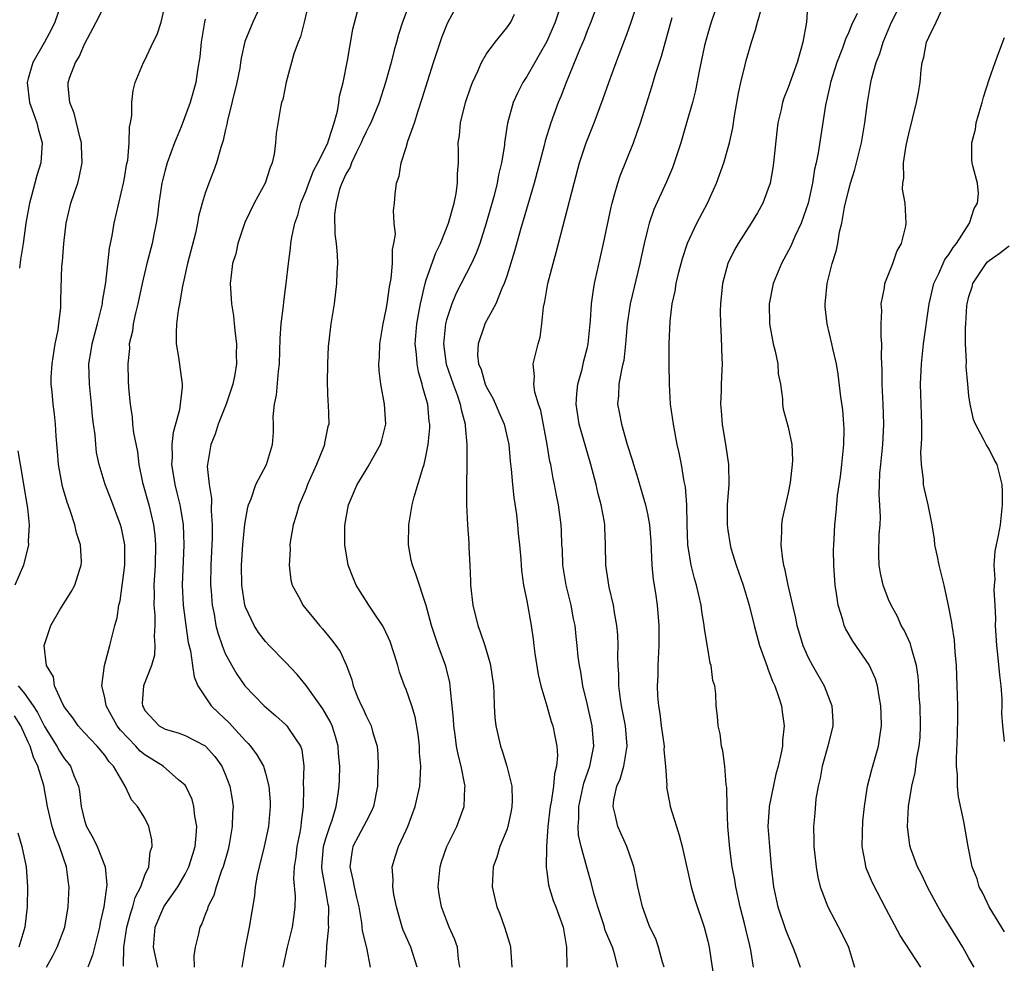
# Model space of a CAD drawing. Units: inches. Extents: x 2511000 to 2513632, y 1503000 to 1506000.
# Drawn here: x 2511611 to 2511709, y 1503307 to 1503401 of the extents above; entities that cross this region are included whole.
import ezdxf

# ---------------------------------------------------------------- set-up
doc = ezdxf.new("R2010")
doc.units = ezdxf.units.IN
doc.header["$MEASUREMENT"] = 0
doc.layers.add('LD25111503_2ft', color=120, linetype='Continuous')

msp = doc.modelspace()

# ---------------------------------------------------------------- linework, layer by layer
at = {"layer": 'LD25111503_2ft'}
for points, elevation in [([(2511649.835, 1503404.165), (2511648.623, 1503401), (2511648.236, 1503399.764), (2511648.023, 1503399), (2511647.801, 1503398.199), (2511647.506, 1503397), (2511646.952, 1503395), (2511646.293, 1503393), (2511645.469, 1503391), (2511645.323, 1503390.677), (2511645, 1503390.096), (2511644.663, 1503389.338), (2511644.531, 1503389), (2511644.052, 1503388.052), (2511643.565, 1503387), (2511643.425, 1503386.575), (2511643, 1503385.88), (2511642.733, 1503385.267), (2511642.592, 1503385), (2511642.374, 1503384.374), (2511642.015, 1503383), (2511641.878, 1503381.879), (2511641.9, 1503379.901), (2511642.036, 1503379), (2511642.141, 1503377.859), (2511642.151, 1503377), (2511642.103, 1503376.103), (2511642.078, 1503375), (2511641.825, 1503373), (2511641.487, 1503371), (2511641.252, 1503369), (2511641.237, 1503368.763), (2511641.159, 1503367), (2511641.123, 1503365.123), (2511641.2, 1503363.2), (2511641.222, 1503363), (2511641.285, 1503361), (2511641.215, 1503360.785), (2511640.878, 1503359.122), (2511640.873, 1503359), (2511640.808, 1503358.808), (2511640.078, 1503357), (2511639.181, 1503355), (2511639, 1503354.534), (2511638.341, 1503353), (2511638.051, 1503351.948), (2511637.74, 1503351), (2511637.493, 1503349.493), (2511637.427, 1503349), (2511637.44, 1503348.56), (2511637.345, 1503347), (2511637.507, 1503345.507), (2511637.653, 1503345), (2511638.431, 1503343.569), (2511638.707, 1503343), (2511640.36, 1503341), (2511640.671, 1503340.671), (2511641.568, 1503339.568), (2511641.999, 1503339), (2511642.414, 1503338.414), (2511643.068, 1503337), (2511643.593, 1503335.594), (2511643.729, 1503335), (2511644.185, 1503333.816), (2511644.545, 1503333), (2511644.705, 1503332.704), (2511645, 1503332.011), (2511645.36, 1503331.36), (2511645.514, 1503331), (2511645.685, 1503330.315), (2511646.097, 1503329), (2511646.176, 1503328.176), (2511646.218, 1503327), (2511646.144, 1503325.856), (2511646.131, 1503325), (2511645.736, 1503323), (2511645.526, 1503322.474), (2511645, 1503321.51), (2511644.76, 1503321), (2511643.702, 1503319), (2511643.585, 1503318.415), (2511643.382, 1503317), (2511643.703, 1503315.703), (2511643.815, 1503315), (2511644.052, 1503313.949), (2511644.287, 1503313), (2511644.564, 1503311.436), (2511644.633, 1503310.633), (2511645.061, 1503308.938), (2511645.427, 1503307)], 7988), ([(2511614.808, 1503403.192), (2511614.034, 1503401), (2511613.71, 1503400.29), (2511613.005, 1503399), (2511611.842, 1503397), (2511611.395, 1503395.395), (2511611.272, 1503395), (2511611.525, 1503393), (2511611.897, 1503391.897), (2511612.255, 1503391), (2511612.386, 1503390.386), (2511612.772, 1503389), (2511612.637, 1503387), (2511612.253, 1503385.746), (2511612.043, 1503385), (2511611.709, 1503383.709), (2511611.5, 1503383), (2511611.164, 1503381), (2511610.882, 1503379), (2511610.61, 1503377.39), (2511610.528, 1503376.528)], 7974), ([(2511639.324, 1503403), (2511638.859, 1503401), (2511638.471, 1503399.529), (2511638.256, 1503399), (2511637.831, 1503397.831), (2511637.044, 1503395.044), (2511636.71, 1503393.29), (2511636.604, 1503393), (2511636.495, 1503392.495), (2511636.065, 1503389.935), (2511635.998, 1503389), (2511635.854, 1503387.854), (2511635.651, 1503387), (2511635.449, 1503386.551), (2511634.95, 1503385), (2511633.875, 1503383), (2511632.934, 1503381.066), (2511632.246, 1503379), (2511632.03, 1503377.97), (2511631.723, 1503377), (2511631.535, 1503375.535), (2511631.492, 1503375), (2511631.626, 1503373), (2511631.799, 1503371.799), (2511631.891, 1503371), (2511631.973, 1503370.027), (2511632.105, 1503369), (2511632.067, 1503367.933), (2511632.11, 1503367), (2511631.957, 1503365.957), (2511631.761, 1503365), (2511631.086, 1503363), (2511630.295, 1503361), (2511629.974, 1503360.026), (2511629.567, 1503359), (2511629.216, 1503357), (2511629.206, 1503356.795), (2511629.376, 1503355), (2511629.621, 1503353.621), (2511629.598, 1503352.402), (2511629.694, 1503351), (2511629.678, 1503349.678), (2511629.556, 1503347), (2511629.527, 1503345), (2511629.585, 1503344.415), (2511629.681, 1503343), (2511629.875, 1503342.125), (2511630.072, 1503341), (2511630.251, 1503340.251), (2511630.694, 1503339), (2511631, 1503338.222), (2511631.649, 1503337), (2511632.146, 1503336.146), (2511632.949, 1503335), (2511634.863, 1503333), (2511636.018, 1503332.018), (2511637, 1503331.134), (2511637.128, 1503331), (2511637.339, 1503330.661), (2511638.475, 1503329), (2511638.616, 1503328.616), (2511638.796, 1503327), (2511638.752, 1503325.247), (2511638.782, 1503324.783), (2511638.733, 1503323), (2511638.532, 1503321.468), (2511638.501, 1503321), (2511638.398, 1503320.398), (2511638.112, 1503319), (2511638.009, 1503317.991), (2511637.854, 1503317), (2511637.793, 1503315.793), (2511637.938, 1503314.062), (2511637.914, 1503313), (2511637.821, 1503312.18), (2511637.651, 1503311), (2511637.139, 1503309), (2511636.723, 1503307)], 7984), ([(2511650.075, 1503307), (2511649.459, 1503309), (2511648.708, 1503310.708), (2511648.6, 1503311), (2511648.019, 1503313), (2511647.768, 1503314.232), (2511647.659, 1503315), (2511647.695, 1503315.695), (2511647.591, 1503317), (2511647.924, 1503318.076), (2511648.229, 1503319), (2511649, 1503320.632), (2511649.158, 1503321), (2511649.903, 1503323), (2511650.141, 1503324.141), (2511650.344, 1503325), (2511650.405, 1503325.596), (2511650.44, 1503327), (2511650.33, 1503328.33), (2511650.319, 1503329), (2511650.175, 1503330.175), (2511649.901, 1503331.901), (2511649.558, 1503333), (2511649, 1503334.613), (2511648.84, 1503335), (2511648.341, 1503336.341), (2511648.164, 1503337), (2511647.81, 1503338.19), (2511647.399, 1503339.399), (2511646.774, 1503340.774), (2511646.636, 1503341), (2511645.796, 1503342.204), (2511645.269, 1503343), (2511644.005, 1503345), (2511643.735, 1503345.735), (2511643.233, 1503347), (2511642.899, 1503349), (2511642.905, 1503350.905), (2511643, 1503351.544), (2511643.272, 1503353), (2511643.454, 1503353.454), (2511644.11, 1503355), (2511644.462, 1503355.538), (2511645, 1503356.463), (2511645.21, 1503356.79), (2511645.703, 1503357.703), (2511646.448, 1503359), (2511646.578, 1503359.422), (2511646.969, 1503361), (2511646.835, 1503363), (2511646.463, 1503365), (2511646.318, 1503366.318), (2511646.288, 1503367), (2511646.337, 1503367.663), (2511646.388, 1503369), (2511646.699, 1503371), (2511647, 1503372.416), (2511647.097, 1503373), (2511647.33, 1503374.67), (2511647.505, 1503375.506), (2511647.638, 1503377), (2511647.625, 1503378.375), (2511647.777, 1503379), (2511647.918, 1503379.918), (2511647.798, 1503381), (2511647.729, 1503382.271), (2511647.822, 1503383), (2511647.889, 1503383.889), (2511648.027, 1503385), (2511648.311, 1503385.689), (2511648.485, 1503387), (2511649, 1503388.519), (2511649.171, 1503389.171), (2511649.81, 1503391), (2511650.184, 1503392.184), (2511650.602, 1503393.398), (2511651.729, 1503397), (2511652.537, 1503399.463), (2511653.115, 1503400.884), (2511654.249, 1503403)], 7990), ([(2511664.474, 1503403), (2511663.838, 1503401), (2511663, 1503399.084), (2511662.241, 1503397.759), (2511661.786, 1503397), (2511661, 1503395.593), (2511660.611, 1503395), (2511660.059, 1503393.941), (2511659.631, 1503393), (2511659.064, 1503390.936), (2511658.793, 1503389), (2511658.774, 1503388.774), (2511658.484, 1503387), (2511658.187, 1503385.813), (2511658.057, 1503385), (2511657.743, 1503383.743), (2511656.971, 1503381), (2511656.32, 1503379), (2511655.97, 1503378.03), (2511655.483, 1503377), (2511653.969, 1503374.031), (2511653.539, 1503373), (2511653, 1503371.378), (2511652.904, 1503371), (2511652.701, 1503369), (2511652.974, 1503366.974), (2511653.657, 1503365), (2511654.06, 1503363.94), (2511654.382, 1503363), (2511654.465, 1503362.465), (2511654.854, 1503361), (2511654.853, 1503360.853), (2511655.039, 1503359), (2511655.046, 1503356.954), (2511654.994, 1503354.994), (2511654.999, 1503353), (2511655.092, 1503351), (2511655.227, 1503349.227), (2511655.233, 1503348.767), (2511655.333, 1503347), (2511655.405, 1503345.405), (2511655.409, 1503345), (2511655.614, 1503343), (2511656.12, 1503341), (2511656.358, 1503340.358), (2511656.827, 1503339), (2511657.325, 1503337.324), (2511657.402, 1503337), (2511657.681, 1503335), (2511657.732, 1503334.268), (2511657.764, 1503333), (2511657.83, 1503331.83), (2511657.911, 1503331), (2511658.367, 1503329), (2511658.54, 1503328.54), (2511659.017, 1503327.017), (2511659.506, 1503325), (2511659.549, 1503323.549), (2511659.522, 1503323), (2511659.443, 1503322.557), (2511659.108, 1503321), (2511659, 1503320.662), (2511658.331, 1503319), (2511658.032, 1503317.968), (2511657.663, 1503317), (2511657.546, 1503315), (2511657.835, 1503313.835), (2511658.022, 1503313), (2511658.314, 1503312.314), (2511658.79, 1503311), (2511659.306, 1503309.306), (2511659.38, 1503309), (2511659.504, 1503307)], 7994), ([(2511668.094, 1503403), (2511667.365, 1503401), (2511667, 1503400.121), (2511666.7, 1503399.3), (2511666.233, 1503398.233), (2511664.921, 1503395), (2511664.386, 1503393.614), (2511664.118, 1503393), (2511663.38, 1503391), (2511662.82, 1503389.18), (2511662.714, 1503388.714), (2511661.718, 1503385), (2511660.388, 1503380.388), (2511659.792, 1503378.208), (2511659, 1503375.732), (2511658.745, 1503375), (2511658.509, 1503374.509), (2511657.904, 1503373), (2511656.839, 1503371), (2511656.77, 1503370.771), (2511656.144, 1503369), (2511656.11, 1503367.89), (2511656.206, 1503367), (2511656.446, 1503366.446), (2511656.871, 1503365), (2511657, 1503364.706), (2511657.608, 1503363.609), (2511657.888, 1503363), (2511658.21, 1503362.21), (2511658.748, 1503361), (2511659.205, 1503359), (2511659.349, 1503357.349), (2511659.445, 1503356.555), (2511659.582, 1503355), (2511659.724, 1503353.724), (2511659.971, 1503352.029), (2511660.081, 1503351), (2511660.131, 1503350.132), (2511660.267, 1503349), (2511660.409, 1503347.591), (2511660.424, 1503347), (2511660.456, 1503346.457), (2511660.677, 1503345), (2511661, 1503343.438), (2511661.429, 1503341), (2511661.646, 1503339.646), (2511661.694, 1503339), (2511661.795, 1503338.205), (2511662.135, 1503336.135), (2511662.412, 1503335), (2511663.008, 1503333), (2511663.435, 1503331.435), (2511663.582, 1503331), (2511663.831, 1503329.831), (2511663.979, 1503329), (2511664.05, 1503328.051), (2511663.963, 1503327), (2511663.745, 1503326.255), (2511663.66, 1503325), (2511663.428, 1503323.428), (2511663.33, 1503323), (2511663.086, 1503321), (2511662.949, 1503319), (2511662.937, 1503316.937), (2511663, 1503316.531), (2511663.163, 1503315.163), (2511663.635, 1503313.635), (2511663.891, 1503313), (2511664.173, 1503312.173), (2511664.616, 1503311), (2511664.955, 1503309), (2511664.985, 1503307)], 7996), ([(2511670.069, 1503307), (2511669.756, 1503308.244), (2511669.517, 1503309), (2511669.354, 1503309.354), (2511668.777, 1503310.777), (2511668.724, 1503311), (2511668.594, 1503311.407), (2511668.057, 1503313), (2511667.673, 1503314.327), (2511667.421, 1503315.421), (2511666.962, 1503316.962), (2511666.421, 1503319), (2511666.157, 1503320.157), (2511666.103, 1503321), (2511666.184, 1503321.816), (2511666.177, 1503323), (2511666.687, 1503325.313), (2511667.275, 1503327), (2511667.654, 1503329), (2511667.496, 1503331), (2511667, 1503333.223), (2511666.572, 1503335), (2511666.371, 1503336.37), (2511666.228, 1503337), (2511666.127, 1503337.873), (2511666.022, 1503339), (2511665.906, 1503339.907), (2511665.811, 1503341), (2511665.66, 1503341.659), (2511665.413, 1503343), (2511664.902, 1503345), (2511664.588, 1503347), (2511664.539, 1503348.539), (2511664.498, 1503349), (2511664.457, 1503350.457), (2511664.405, 1503351), (2511664.144, 1503353), (2511663.954, 1503353.955), (2511663.769, 1503355), (2511663.626, 1503355.626), (2511663.384, 1503357), (2511663.307, 1503357.307), (2511663.035, 1503359), (2511662.392, 1503362.392), (2511662.178, 1503363), (2511661.79, 1503364.21), (2511661.684, 1503365), (2511661.769, 1503365.769), (2511661.645, 1503367), (2511662.137, 1503369), (2511662.343, 1503369.657), (2511662.498, 1503371), (2511662.659, 1503372.659), (2511662.788, 1503373.212), (2511663.094, 1503375), (2511663.607, 1503377), (2511663.917, 1503378.083), (2511665.715, 1503385), (2511666.257, 1503387), (2511666.902, 1503389), (2511667.701, 1503391), (2511668.611, 1503393.389), (2511669.157, 1503395), (2511669.886, 1503397), (2511670.207, 1503397.793), (2511671, 1503399.877), (2511671.399, 1503401), (2511672.065, 1503403)], 7998), ([(2511680.052, 1503403), (2511679.341, 1503401), (2511679, 1503399.852), (2511678.691, 1503398.691), (2511678.139, 1503396.138), (2511677.79, 1503394.21), (2511677.477, 1503393), (2511677, 1503391.302), (2511676.324, 1503389), (2511675.666, 1503387), (2511675.488, 1503386.512), (2511674.886, 1503385.114), (2511673.637, 1503382.363), (2511673.179, 1503381), (2511673, 1503380.333), (2511672.682, 1503379), (2511672.373, 1503377.627), (2511672.248, 1503377), (2511671.291, 1503373), (2511670.982, 1503371), (2511670.825, 1503369), (2511670.647, 1503367.353), (2511670.57, 1503367), (2511670.412, 1503366.411), (2511670.168, 1503365), (2511670.124, 1503363.876), (2511670.031, 1503363), (2511670.206, 1503362.206), (2511670.418, 1503361), (2511670.993, 1503359.008), (2511671.479, 1503357.479), (2511671.605, 1503357), (2511671.937, 1503355.937), (2511672.801, 1503353), (2511673, 1503352.111), (2511673.219, 1503351), (2511673.352, 1503349.352), (2511673.436, 1503347), (2511673.569, 1503345.569), (2511673.795, 1503344.205), (2511673.968, 1503343), (2511674.14, 1503341), (2511674.133, 1503339), (2511674.04, 1503337), (2511674.029, 1503336.029), (2511673.988, 1503335), (2511674.013, 1503333.987), (2511674.097, 1503333), (2511674.228, 1503332.228), (2511674.368, 1503331), (2511674.654, 1503329), (2511674.641, 1503328.641), (2511674.811, 1503327), (2511674.924, 1503325.076), (2511674.915, 1503324.915), (2511675.218, 1503323.218), (2511675.271, 1503323), (2511675.88, 1503321), (2511676.157, 1503320.157), (2511676.447, 1503319), (2511677.352, 1503315), (2511677.734, 1503313.734), (2511678.647, 1503311), (2511679, 1503309.613), (2511679.133, 1503309), (2511679.659, 1503305.659)], 8002), ([(2511689, 1503403.631), (2511688.819, 1503401), (2511688.47, 1503399), (2511688.278, 1503398.277), (2511687.888, 1503397), (2511687, 1503394.502), (2511686.577, 1503393.423), (2511686.441, 1503393), (2511686.307, 1503392.308), (2511685.995, 1503391), (2511685.876, 1503390.124), (2511685.56, 1503387), (2511685.49, 1503386.511), (2511685.207, 1503385), (2511685, 1503384.35), (2511684.489, 1503383), (2511683.958, 1503382.042), (2511683.341, 1503381), (2511682.022, 1503379), (2511681.654, 1503378.346), (2511681.014, 1503377), (2511680.485, 1503375), (2511680.265, 1503373), (2511680.246, 1503372.246), (2511680.258, 1503371), (2511680.355, 1503369.645), (2511680.421, 1503367.579), (2511680.427, 1503367), (2511680.415, 1503366.415), (2511680.343, 1503365), (2511680.348, 1503364.348), (2511680.284, 1503363), (2511680.349, 1503362.349), (2511680.437, 1503361), (2511680.802, 1503358.802), (2511681.066, 1503357), (2511681.105, 1503355), (2511680.951, 1503353), (2511680.927, 1503351), (2511681, 1503350.469), (2511681.229, 1503349), (2511681.316, 1503348.684), (2511681.823, 1503347), (2511682.514, 1503345), (2511683.136, 1503343), (2511683.625, 1503341), (2511684.167, 1503339), (2511684.902, 1503336.902), (2511685, 1503336.674), (2511685.448, 1503335.448), (2511685.666, 1503335), (2511686.057, 1503333.943), (2511686.34, 1503333), (2511686.403, 1503332.403), (2511686.607, 1503331), (2511686.451, 1503329.55), (2511686.429, 1503329), (2511686.325, 1503328.325), (2511686.013, 1503327), (2511685.779, 1503326.221), (2511685.118, 1503323), (2511685.11, 1503322.89), (2511684.997, 1503321), (2511685.134, 1503319), (2511685.325, 1503317), (2511685.541, 1503315), (2511685.965, 1503313), (2511686.75, 1503310.75), (2511687, 1503310.105), (2511687.487, 1503309), (2511687.771, 1503308.229), (2511688.192, 1503307)], 8006), ([(2511700.214, 1503307), (2511698.154, 1503310.154), (2511696.768, 1503312.768), (2511695.405, 1503315.405), (2511694.801, 1503316.801), (2511694.742, 1503317), (2511694.709, 1503317.291), (2511694.371, 1503319), (2511694.395, 1503320.395), (2511694.452, 1503321.547), (2511694.619, 1503323), (2511694.916, 1503325), (2511695.324, 1503326.676), (2511695.996, 1503329), (2511696.149, 1503330.149), (2511696.292, 1503331), (2511696.249, 1503332.249), (2511696.241, 1503333), (2511696.055, 1503333.945), (2511695.889, 1503335), (2511695.688, 1503335.688), (2511695.072, 1503337.072), (2511693.444, 1503339.444), (2511692.709, 1503340.709), (2511692.586, 1503341), (2511692.44, 1503341.56), (2511691.967, 1503343), (2511691.829, 1503344.171), (2511691.69, 1503345), (2511691.565, 1503347), (2511691.528, 1503348.472), (2511691.536, 1503349), (2511691.578, 1503349.578), (2511691.638, 1503351), (2511691.773, 1503352.227), (2511691.922, 1503353.922), (2511692.2, 1503355.801), (2511692.345, 1503357), (2511692.545, 1503359), (2511692.566, 1503360.566), (2511692.55, 1503361), (2511692.446, 1503362.446), (2511692.254, 1503363.746), (2511692, 1503366.001), (2511691.805, 1503367), (2511691.445, 1503368.555), (2511691.368, 1503369), (2511690.886, 1503371), (2511690.687, 1503372.687), (2511690.68, 1503373), (2511690.729, 1503373.271), (2511690.886, 1503375), (2511691.38, 1503377), (2511691.771, 1503378.229), (2511691.946, 1503379), (2511692.129, 1503380.129), (2511692.353, 1503381), (2511692.609, 1503382.609), (2511693, 1503384.238), (2511693.208, 1503385), (2511693.65, 1503386.35), (2511694.304, 1503389), (2511694.393, 1503389.608), (2511694.633, 1503391), (2511694.893, 1503393), (2511695.245, 1503395), (2511695.313, 1503395.313), (2511695.778, 1503397), (2511696.133, 1503397.867), (2511696.451, 1503399), (2511697.297, 1503401), (2511698.323, 1503403)], 8010), ([(2511620.877, 1503307.122), (2511620.916, 1503309), (2511621.215, 1503311), (2511621.581, 1503312.419), (2511621.786, 1503313), (2511622.042, 1503313.958), (2511622.596, 1503315), (2511623, 1503316.152), (2511623.373, 1503317), (2511623.53, 1503318.47), (2511623.71, 1503319), (2511623.682, 1503319.682), (2511623.386, 1503321), (2511623, 1503321.817), (2511622.253, 1503323), (2511621.651, 1503323.651), (2511621.033, 1503325), (2511619.888, 1503327), (2511619.446, 1503327.446), (2511619, 1503328.103), (2511618.259, 1503329), (2511617, 1503330.318), (2511616.373, 1503331), (2511615.815, 1503331.816), (2511615, 1503332.876), (2511614.827, 1503333.173), (2511614.013, 1503335), (2511613.888, 1503335.888), (2511613.219, 1503337), (2511612.987, 1503339), (2511613.628, 1503341), (2511614.542, 1503342.542), (2511615.67, 1503344.33), (2511616.013, 1503345), (2511616.485, 1503346.485), (2511616.671, 1503347), (2511616.681, 1503347.319), (2511616.605, 1503349), (2511616.199, 1503350.199), (2511616.041, 1503351), (2511615.572, 1503352.428), (2511615.251, 1503353.251), (2511614.809, 1503354.808), (2511614.415, 1503357), (2511614.316, 1503358.316), (2511614.163, 1503359.838), (2511614.109, 1503361), (2511614.017, 1503362.017), (2511613.874, 1503363), (2511613.761, 1503364.239), (2511613.674, 1503365), (2511613.675, 1503365.674), (2511613.756, 1503367), (2511614.074, 1503369), (2511614.356, 1503370.356), (2511614.417, 1503371), (2511614.628, 1503372.629), (2511614.623, 1503373.377), (2511614.745, 1503376.745), (2511614.814, 1503377.186), (2511614.921, 1503379), (2511615.161, 1503381), (2511615.635, 1503383), (2511615.946, 1503383.946), (2511616.315, 1503385), (2511616.467, 1503385.533), (2511616.766, 1503387), (2511616.677, 1503388.677), (2511616.676, 1503389), (2511616.552, 1503389.448), (2511615.958, 1503391.958), (2511615.535, 1503393), (2511615.368, 1503394.632), (2511615.355, 1503395), (2511615.531, 1503395.53), (2511616.102, 1503397), (2511616.453, 1503397.547), (2511617, 1503398.795), (2511618.157, 1503401), (2511619, 1503402.672)], 7976), ([(2511624.273, 1503307), (2511623.862, 1503309), (2511624.013, 1503311), (2511624.871, 1503313), (2511625, 1503313.214), (2511626.272, 1503315), (2511627, 1503316.267), (2511627.378, 1503317), (2511627.752, 1503318.248), (2511627.996, 1503319), (2511628.114, 1503320.114), (2511628.155, 1503321), (2511627.966, 1503322.034), (2511627.872, 1503323), (2511627.688, 1503323.687), (2511627.078, 1503325), (2511627, 1503325.104), (2511626.339, 1503325.661), (2511624.809, 1503327), (2511623.699, 1503327.699), (2511623, 1503328.115), (2511622.511, 1503328.511), (2511622.09, 1503329), (2511620.571, 1503330.571), (2511620.248, 1503331), (2511619.147, 1503333), (2511619, 1503333.82), (2511618.725, 1503335), (2511618.982, 1503337.018), (2511619.507, 1503339), (2511620.012, 1503341), (2511620.235, 1503341.765), (2511620.412, 1503343), (2511620.539, 1503343.461), (2511621.003, 1503347), (2511621.009, 1503349), (2511620.66, 1503350.66), (2511620.572, 1503351), (2511619.592, 1503353.592), (2511619.039, 1503355), (2511618.447, 1503357), (2511618.194, 1503358.194), (2511618.103, 1503359), (2511618.036, 1503359.964), (2511617.883, 1503361), (2511617.788, 1503361.788), (2511617.69, 1503363), (2511617.486, 1503365), (2511617.434, 1503367), (2511617.654, 1503368.346), (2511617.745, 1503369), (2511618.287, 1503371), (2511618.776, 1503373), (2511618.793, 1503373.207), (2511619.101, 1503375.101), (2511619.463, 1503378.536), (2511619.742, 1503379.742), (2511619.948, 1503381), (2511620.871, 1503385), (2511621, 1503385.694), (2511621.181, 1503386.819), (2511621.283, 1503387.283), (2511621.437, 1503389), (2511621.462, 1503390.538), (2511621.573, 1503391), (2511621.707, 1503391.707), (2511621.713, 1503393), (2511621.813, 1503394.187), (2511622.035, 1503395), (2511622.848, 1503397), (2511623, 1503397.222), (2511623.82, 1503399), (2511624.223, 1503399.777), (2511624.615, 1503401), (2511625, 1503402.704)], 7978), ([(2511634.416, 1503402.417), (2511633.738, 1503401), (2511632.929, 1503399.071), (2511632.57, 1503397.43), (2511632.522, 1503397), (2511632.436, 1503396.436), (2511632.135, 1503395), (2511631.218, 1503391.218), (2511631.161, 1503390.839), (2511631, 1503390.187), (2511630.788, 1503389.213), (2511630.544, 1503388.544), (2511630.128, 1503387), (2511629.833, 1503386.167), (2511629.361, 1503385), (2511629, 1503383.975), (2511628.695, 1503383), (2511628.333, 1503381.667), (2511628.228, 1503381), (2511628.021, 1503380.021), (2511627.237, 1503377), (2511626.73, 1503374.729), (2511626.443, 1503373), (2511626.314, 1503372.314), (2511626.154, 1503371), (2511626.092, 1503370.092), (2511626.102, 1503369), (2511626.337, 1503367.663), (2511626.705, 1503365), (2511626.7, 1503364.7), (2511626.438, 1503362.437), (2511626.043, 1503361), (2511625.803, 1503360.196), (2511625.688, 1503359), (2511625.694, 1503357.694), (2511625.639, 1503357), (2511625.842, 1503355.842), (2511625.965, 1503355), (2511626.191, 1503354.191), (2511626.478, 1503353), (2511626.762, 1503351.238), (2511626.812, 1503351), (2511626.876, 1503349), (2511626.722, 1503345), (2511626.808, 1503343), (2511627.065, 1503341), (2511627.318, 1503339.318), (2511627.533, 1503338.467), (2511627.746, 1503337), (2511627.885, 1503335.885), (2511628.28, 1503335), (2511629, 1503333.893), (2511629.604, 1503333), (2511630.307, 1503332.307), (2511631.339, 1503331.339), (2511633, 1503329.511), (2511633.267, 1503329.267), (2511633.495, 1503329), (2511634.147, 1503328.147), (2511634.786, 1503327), (2511635, 1503326.294), (2511635.328, 1503325), (2511635.454, 1503323.454), (2511635.468, 1503323), (2511635.303, 1503321), (2511634.863, 1503319), (2511634.353, 1503317), (2511634.165, 1503316.165), (2511633.973, 1503315), (2511633.897, 1503314.103), (2511633.389, 1503311), (2511632.984, 1503309), (2511632.647, 1503307)], 7982), ([(2511640.956, 1503307), (2511641.108, 1503308.891), (2511641.097, 1503309.097), (2511641.299, 1503311), (2511641.271, 1503311.271), (2511641.291, 1503313), (2511641.237, 1503313.237), (2511641, 1503314.642), (2511640.638, 1503316.638), (2511640.615, 1503317), (2511640.777, 1503319), (2511641, 1503319.804), (2511641.396, 1503321), (2511641.639, 1503321.639), (2511642.042, 1503323), (2511642.24, 1503324.24), (2511642.325, 1503325), (2511642.356, 1503325.644), (2511642.38, 1503327), (2511642.277, 1503328.277), (2511642.241, 1503329), (2511641.961, 1503329.961), (2511641.628, 1503331), (2511641.433, 1503331.433), (2511640.692, 1503332.692), (2511639.03, 1503335.03), (2511638.137, 1503336.136), (2511637, 1503337.357), (2511635.36, 1503339), (2511635, 1503339.389), (2511634.303, 1503340.303), (2511633.862, 1503341), (2511633, 1503342.817), (2511632.939, 1503343), (2511632.629, 1503345), (2511632.618, 1503347), (2511632.746, 1503349), (2511632.939, 1503351.061), (2511633.244, 1503352.756), (2511633.319, 1503353), (2511633.579, 1503353.579), (2511634.037, 1503355), (2511635.086, 1503357), (2511635.678, 1503359), (2511635.796, 1503360.204), (2511635.789, 1503361), (2511635.756, 1503361.756), (2511635.906, 1503363), (2511636.102, 1503363.898), (2511636.284, 1503366.284), (2511636.382, 1503367), (2511636.463, 1503369.537), (2511636.567, 1503371), (2511636.793, 1503372.793), (2511636.81, 1503373.19), (2511637.068, 1503375), (2511637.287, 1503377), (2511637.496, 1503378.505), (2511637.534, 1503379), (2511637.623, 1503379.623), (2511637.919, 1503381), (2511638.2, 1503381.8), (2511638.513, 1503383), (2511639, 1503384.162), (2511639.301, 1503385), (2511639.782, 1503386.218), (2511640.217, 1503387), (2511641, 1503388.569), (2511641.197, 1503389), (2511641.315, 1503389.316), (2511641.826, 1503391), (2511642.155, 1503392.155), (2511642.305, 1503393), (2511642.376, 1503393.624), (2511642.739, 1503395), (2511643.167, 1503397.167), (2511643.694, 1503400.306), (2511644.19, 1503402.19)], 7986), ([(2511683.574, 1503307), (2511683.302, 1503308.698), (2511683.242, 1503309), (2511683.182, 1503309.182), (2511682.784, 1503310.784), (2511682.659, 1503311.341), (2511682.222, 1503313), (2511681.787, 1503315), (2511681.691, 1503315.691), (2511681.443, 1503317), (2511681.187, 1503318.813), (2511680.993, 1503321), (2511680.924, 1503323), (2511680.897, 1503324.897), (2511680.85, 1503325.149), (2511680.705, 1503327), (2511680.514, 1503328.513), (2511680.376, 1503329), (2511680.233, 1503330.233), (2511680.032, 1503331), (2511679.968, 1503331.968), (2511679.847, 1503333), (2511679.806, 1503334.195), (2511679.704, 1503335), (2511679.523, 1503335.523), (2511679.358, 1503337), (2511679.255, 1503337.255), (2511679, 1503338.715), (2511678.675, 1503340.675), (2511678.659, 1503341), (2511678.416, 1503342.416), (2511678.348, 1503343), (2511677.881, 1503345), (2511677.672, 1503345.672), (2511677.341, 1503347), (2511677.011, 1503349), (2511676.948, 1503351.052), (2511676.932, 1503353), (2511676.792, 1503354.792), (2511676.671, 1503355.329), (2511676.389, 1503357), (2511676.167, 1503358.167), (2511675.968, 1503359), (2511675.585, 1503361), (2511675.313, 1503363), (2511675.191, 1503365), (2511675.167, 1503367), (2511675.17, 1503369), (2511675.254, 1503371.255), (2511675.474, 1503373), (2511675.762, 1503374.238), (2511675.871, 1503375), (2511676.137, 1503376.137), (2511676.496, 1503377.504), (2511677, 1503379.018), (2511677.936, 1503381), (2511678.986, 1503383), (2511679.887, 1503385), (2511680.189, 1503385.811), (2511680.595, 1503387), (2511681.17, 1503389), (2511681.515, 1503390.484), (2511681.681, 1503391.681), (2511682.061, 1503393.939), (2511682.285, 1503395), (2511682.74, 1503396.74), (2511682.833, 1503397.167), (2511683, 1503397.76), (2511683.375, 1503399), (2511683.773, 1503400.227), (2511683.965, 1503401), (2511684.358, 1503402.358)], 8004), ([(2511705.501, 1503307), (2511705, 1503307.919), (2511704.381, 1503309), (2511703.861, 1503309.861), (2511703, 1503311.267), (2511702.328, 1503312.328), (2511701.941, 1503313), (2511700.909, 1503314.91), (2511700.274, 1503316.274), (2511699.892, 1503317), (2511699.226, 1503318.774), (2511699.149, 1503319), (2511699.127, 1503319.127), (2511698.883, 1503321), (2511698.988, 1503323), (2511699.304, 1503325), (2511699.637, 1503326.363), (2511699.828, 1503327.828), (2511700.058, 1503329), (2511700.128, 1503329.871), (2511700.189, 1503331), (2511700.133, 1503333), (2511700.052, 1503333.949), (2511700.001, 1503335), (2511699.934, 1503335.934), (2511699.763, 1503337), (2511699.265, 1503338.735), (2511699.165, 1503339.165), (2511698.545, 1503340.545), (2511698.259, 1503341), (2511697.891, 1503341.891), (2511697.241, 1503343), (2511697, 1503343.575), (2511696.461, 1503345), (2511696.184, 1503346.184), (2511696.069, 1503347), (2511696.02, 1503348.02), (2511696.07, 1503350.07), (2511696.155, 1503351), (2511696.189, 1503351.811), (2511696.062, 1503354.063), (2511696.082, 1503355), (2511696.145, 1503356.145), (2511696.215, 1503357), (2511696.435, 1503359), (2511696.524, 1503361), (2511696.458, 1503363), (2511696.365, 1503365), (2511696.366, 1503366.366), (2511696.296, 1503367.704), (2511696.341, 1503369), (2511696.261, 1503369.739), (2511696.271, 1503371), (2511696.313, 1503372.313), (2511696.246, 1503373), (2511696.58, 1503374.58), (2511696.63, 1503375), (2511697.422, 1503377), (2511697.815, 1503378.185), (2511698.272, 1503379), (2511698.723, 1503380.723), (2511698.765, 1503381), (2511698.637, 1503383), (2511698.387, 1503384.386), (2511698.405, 1503385), (2511698.504, 1503385.496), (2511698.486, 1503387), (2511698.744, 1503388.744), (2511699, 1503389.9), (2511699.791, 1503393), (2511699.986, 1503394.014), (2511700.13, 1503395), (2511700.244, 1503396.244), (2511700.356, 1503397), (2511700.495, 1503397.505), (2511700.787, 1503399), (2511701, 1503399.504), (2511701.742, 1503401), (2511702.414, 1503402.414)], 8012), ([(2511629, 1503401.287), (2511628.934, 1503401), (2511628.601, 1503399), (2511628.463, 1503397.537), (2511628.237, 1503396.237), (2511628.056, 1503395), (2511627.496, 1503393), (2511626.595, 1503390.595), (2511625.957, 1503389), (2511625.219, 1503387), (2511625, 1503386.264), (2511624.738, 1503385.262), (2511624.686, 1503385), (2511624.392, 1503383), (2511624.248, 1503381.752), (2511624.134, 1503381), (2511623.887, 1503379.887), (2511623.709, 1503379), (2511623.177, 1503377), (2511622.713, 1503375), (2511622.294, 1503373), (2511622.063, 1503372.063), (2511621.841, 1503371), (2511621.748, 1503370.252), (2511621.446, 1503369), (2511621.45, 1503368.55), (2511621.288, 1503367), (2511621.341, 1503365.341), (2511621.381, 1503364.619), (2511621.518, 1503363), (2511621.727, 1503361.727), (2511621.771, 1503361), (2511621.862, 1503360.138), (2511622.25, 1503358.25), (2511622.405, 1503357), (2511622.774, 1503355.226), (2511623.376, 1503353), (2511623.863, 1503351), (2511623.99, 1503349.989), (2511624.064, 1503349), (2511624.007, 1503347), (2511623.888, 1503345), (2511623.912, 1503344.088), (2511623.89, 1503343), (2511623.981, 1503342.019), (2511623.991, 1503341), (2511623.925, 1503339.925), (2511623.998, 1503339), (2511623.943, 1503338.057), (2511623.645, 1503337), (2511622.874, 1503335), (2511622.736, 1503333.264), (2511622.751, 1503333), (2511622.848, 1503332.848), (2511623, 1503332.545), (2511624.432, 1503331), (2511625, 1503330.671), (2511626.311, 1503330.311), (2511627, 1503330.068), (2511629, 1503329.033), (2511629.037, 1503329), (2511629.955, 1503327.955), (2511630.657, 1503327), (2511631, 1503326.2), (2511631.464, 1503325), (2511631.684, 1503323.684), (2511631.767, 1503323), (2511631.706, 1503322.294), (2511631.694, 1503321), (2511631.424, 1503319.425), (2511631.267, 1503318.733), (2511630.771, 1503317), (2511630.615, 1503316.615), (2511630.081, 1503315), (2511629.859, 1503314.141), (2511629.27, 1503313), (2511629.219, 1503312.781), (2511629, 1503312.251), (2511628.66, 1503311.34), (2511628.454, 1503311), (2511628.316, 1503310.316), (2511628.007, 1503309), (2511627.864, 1503308.137), (2511627.912, 1503307)], 7980), ([(2511654.343, 1503307), (2511654.194, 1503307.806), (2511654.098, 1503309), (2511653.818, 1503309.818), (2511653.278, 1503311), (2511653, 1503311.682), (2511652.515, 1503313), (2511652.285, 1503314.285), (2511652.192, 1503315), (2511652.371, 1503317), (2511652.52, 1503317.479), (2511653.048, 1503319), (2511654.026, 1503321), (2511654.77, 1503323), (2511654.842, 1503324.842), (2511654.861, 1503325), (2511654.844, 1503325.157), (2511654.465, 1503327), (2511654.157, 1503328.157), (2511654.014, 1503329), (2511653.867, 1503330.133), (2511653.734, 1503331), (2511653.698, 1503331.698), (2511653.584, 1503333), (2511653.395, 1503334.605), (2511653.375, 1503335), (2511653.327, 1503335.326), (2511652.933, 1503336.933), (2511652.192, 1503339), (2511651.514, 1503341), (2511650.974, 1503342.974), (2511649.99, 1503345.989), (2511649.614, 1503347), (2511649.495, 1503347.495), (2511649.226, 1503349), (2511649.25, 1503351), (2511649.585, 1503353), (2511649.805, 1503353.805), (2511650.644, 1503356.644), (2511650.771, 1503357), (2511651, 1503357.977), (2511651.193, 1503359), (2511651.342, 1503360.658), (2511651.343, 1503361), (2511651.292, 1503361.292), (2511651.143, 1503363), (2511651, 1503363.551), (2511650.659, 1503364.659), (2511650.595, 1503365), (2511650.209, 1503366.209), (2511650.082, 1503367), (2511650.029, 1503367.971), (2511649.901, 1503369), (2511650.051, 1503371), (2511650.298, 1503372.298), (2511650.408, 1503373), (2511650.893, 1503375), (2511651, 1503375.355), (2511651.945, 1503378.055), (2511652.421, 1503379), (2511653.224, 1503381), (2511653.769, 1503383), (2511653.966, 1503383.966), (2511654.099, 1503385), (2511654.09, 1503385.91), (2511654.19, 1503387), (2511654.196, 1503388.196), (2511654.183, 1503389), (2511654.289, 1503389.711), (2511654.404, 1503391), (2511654.902, 1503393), (2511655.423, 1503394.577), (2511655.589, 1503395), (2511656.119, 1503396.119), (2511656.492, 1503397), (2511657, 1503397.853), (2511657.843, 1503399), (2511659, 1503400.425), (2511659.402, 1503401), (2511659.779, 1503401.779)], 7992), ([(2511674.66, 1503307), (2511674.504, 1503307.496), (2511674.118, 1503309), (2511673.825, 1503309.825), (2511673.25, 1503311), (2511673, 1503311.635), (2511672.645, 1503312.645), (2511672.5, 1503313), (2511672.05, 1503315), (2511671.88, 1503315.88), (2511671.637, 1503317), (2511671.5, 1503317.5), (2511670.95, 1503319), (2511670.051, 1503321), (2511669.801, 1503322.199), (2511669.584, 1503323), (2511669.652, 1503323.652), (2511669.957, 1503325), (2511670.287, 1503325.713), (2511670.643, 1503327), (2511670.982, 1503329), (2511670.815, 1503331), (2511670.437, 1503333), (2511670.331, 1503333.669), (2511670.165, 1503335), (2511670.146, 1503336.146), (2511670.092, 1503337), (2511670.067, 1503337.933), (2511670.091, 1503339), (2511670.058, 1503340.057), (2511669.966, 1503341), (2511669.716, 1503342.284), (2511669.623, 1503343), (2511669.194, 1503344.806), (2511668.86, 1503347), (2511668.84, 1503349), (2511668.765, 1503350.765), (2511668.768, 1503351), (2511668.731, 1503351.269), (2511668.409, 1503353), (2511668.103, 1503354.103), (2511667.901, 1503355), (2511667.375, 1503357), (2511666.833, 1503358.833), (2511666.721, 1503359.279), (2511666.222, 1503361), (2511665.911, 1503363), (2511665.966, 1503364.034), (2511666.071, 1503365), (2511666.502, 1503366.502), (2511666.68, 1503367.32), (2511667, 1503368.541), (2511667.106, 1503369), (2511667.335, 1503371.335), (2511667.438, 1503373), (2511667.624, 1503374.376), (2511667.747, 1503375), (2511668.625, 1503379), (2511669.393, 1503382.607), (2511669.491, 1503383), (2511669.708, 1503383.708), (2511670.052, 1503385), (2511670.282, 1503385.718), (2511671.623, 1503389), (2511671.943, 1503389.943), (2511672.328, 1503391), (2511673.442, 1503394.559), (2511673.81, 1503395.81), (2511674.394, 1503397.606), (2511675.456, 1503401.456)], 8000), ([(2511693.872, 1503401.872), (2511693.309, 1503400.691), (2511693, 1503399.92), (2511692.702, 1503399.298), (2511692.622, 1503399), (2511692.41, 1503398.41), (2511691.853, 1503397), (2511691.231, 1503395), (2511691.198, 1503394.802), (2511690.729, 1503392.729), (2511689.991, 1503387.99), (2511689.795, 1503387), (2511689.633, 1503386.367), (2511689.42, 1503385), (2511688.983, 1503383), (2511688.308, 1503381), (2511687.682, 1503379.682), (2511687.281, 1503378.719), (2511686.582, 1503377.418), (2511686.331, 1503377), (2511685.514, 1503375), (2511685.121, 1503373), (2511685.155, 1503371), (2511685.529, 1503369), (2511685.716, 1503368.284), (2511685.978, 1503367), (2511686.028, 1503366.028), (2511686.249, 1503365), (2511686.46, 1503363.54), (2511686.456, 1503363), (2511686.524, 1503362.524), (2511687, 1503360.708), (2511687.357, 1503359), (2511687.446, 1503357.446), (2511687.417, 1503357), (2511687.209, 1503355.209), (2511687, 1503354.184), (2511686.418, 1503351.582), (2511686.337, 1503351), (2511686.35, 1503350.35), (2511686.266, 1503349), (2511686.432, 1503347.567), (2511686.541, 1503347), (2511686.652, 1503346.653), (2511686.984, 1503345), (2511687.734, 1503341.734), (2511687.883, 1503341), (2511688.123, 1503340.123), (2511688.477, 1503339), (2511688.628, 1503338.628), (2511689, 1503337.818), (2511689.427, 1503337), (2511690.585, 1503335), (2511691.361, 1503333), (2511691.439, 1503331.439), (2511691.443, 1503331), (2511690.949, 1503329), (2511690.389, 1503327), (2511690.192, 1503325.808), (2511689.978, 1503325), (2511689.753, 1503323.753), (2511689.655, 1503322.345), (2511689.531, 1503321), (2511689.578, 1503319.578), (2511689.564, 1503319), (2511689.779, 1503317), (2511689.97, 1503315.97), (2511690.204, 1503315), (2511690.961, 1503313), (2511692.35, 1503310.35), (2511692.998, 1503309), (2511693.608, 1503307)], 8008), ([(2511708.529, 1503310.529), (2511707.02, 1503313), (2511706.373, 1503314.373), (2511706.029, 1503315), (2511705.8, 1503315.8), (2511705.333, 1503317), (2511704.922, 1503319), (2511704.491, 1503321.509), (2511703.944, 1503323.944), (2511703.855, 1503325), (2511703.867, 1503326.133), (2511703.774, 1503327), (2511703.752, 1503327.752), (2511703.862, 1503330.138), (2511703.892, 1503331.892), (2511703.887, 1503333), (2511703.841, 1503335), (2511703.753, 1503337), (2511703.628, 1503338.372), (2511703.547, 1503339.547), (2511703.319, 1503341), (2511703.288, 1503341.288), (2511702.979, 1503342.979), (2511702.531, 1503345), (2511702.025, 1503347), (2511701.871, 1503347.871), (2511701.611, 1503349), (2511701.574, 1503349.574), (2511701.335, 1503351), (2511700.939, 1503353), (2511700.565, 1503354.565), (2511700.489, 1503355), (2511700.479, 1503355.521), (2511700.271, 1503357), (2511700.226, 1503358.226), (2511700.29, 1503359), (2511700.319, 1503359.681), (2511700.304, 1503361), (2511700.191, 1503365), (2511700.265, 1503367), (2511700.49, 1503369), (2511701.055, 1503373), (2511701.513, 1503375), (2511701.997, 1503375.997), (2511702.431, 1503377), (2511702.614, 1503377.386), (2511703, 1503377.891), (2511703.419, 1503378.581), (2511703.759, 1503379), (2511705.059, 1503381), (2511705.527, 1503382.473), (2511705.846, 1503383), (2511705.96, 1503383.96), (2511705.832, 1503385), (2511705.409, 1503386.591), (2511705.327, 1503387), (2511705.293, 1503387.294), (2511705.283, 1503389), (2511705.65, 1503390.35), (2511705.731, 1503391), (2511706.009, 1503392.009), (2511706.31, 1503393), (2511706.448, 1503393.552), (2511707, 1503395.28), (2511707.611, 1503397), (2511707.987, 1503397.987), (2511708.519, 1503399.481)], 8014), ([(2511708.527, 1503329.473), (2511708.356, 1503331), (2511708.282, 1503332.283), (2511708.299, 1503333), (2511708.288, 1503333.712), (2511708.2, 1503335), (2511708.065, 1503336.065), (2511707.888, 1503338.112), (2511707.77, 1503339), (2511707.648, 1503341), (2511707.657, 1503341.657), (2511707.604, 1503343), (2511707.506, 1503344.494), (2511707.536, 1503345), (2511707.599, 1503345.599), (2511707.511, 1503347), (2511707.601, 1503348.399), (2511707.749, 1503349), (2511707.954, 1503349.954), (2511708.133, 1503351), (2511708.324, 1503353), (2511708.327, 1503354.327), (2511708.306, 1503355), (2511708.055, 1503355.945), (2511707.822, 1503357), (2511707.516, 1503357.516), (2511707, 1503358.546), (2511706.717, 1503359), (2511706.46, 1503359.54), (2511705.646, 1503361), (2511705.464, 1503361.464), (2511705.117, 1503363), (2511705, 1503363.824), (2511704.874, 1503365), (2511704.734, 1503366.734), (2511704.748, 1503367.252), (2511704.663, 1503369), (2511704.646, 1503370.646), (2511704.68, 1503371), (2511704.794, 1503372.794), (2511704.82, 1503373), (2511705, 1503373.717), (2511705.314, 1503374.686), (2511705.395, 1503375), (2511706.726, 1503377), (2511706.852, 1503377.148), (2511707, 1503377.309), (2511708.014, 1503377.986), (2511709, 1503378.743)], 8016), ([(2511610.367, 1503358.367), (2511610.578, 1503357), (2511611.324, 1503352.676), (2511611.473, 1503351), (2511611.39, 1503349.39), (2511611.413, 1503349), (2511610.931, 1503347), (2511610.066, 1503345)], 7974), ([(2511610.388, 1503335), (2511611, 1503334.236), (2511611.872, 1503333), (2511612.325, 1503332.325), (2511613, 1503330.942), (2511614.234, 1503329), (2511614.502, 1503328.502), (2511615, 1503327.727), (2511615.334, 1503327.334), (2511615.585, 1503327), (2511615.922, 1503326.078), (2511616.378, 1503325), (2511616.475, 1503324.475), (2511616.649, 1503323), (2511617, 1503321.602), (2511617.195, 1503321), (2511617.848, 1503319.848), (2511618.255, 1503319), (2511619.033, 1503317), (2511619.202, 1503315.202), (2511618.906, 1503313), (2511618.556, 1503311.444), (2511618.49, 1503311), (2511617.969, 1503309), (2511617.781, 1503308.219), (2511617.303, 1503307)], 7974), ([(2511613.193, 1503307), (2511613.851, 1503308.149), (2511614.283, 1503309), (2511615.029, 1503311), (2511615.357, 1503313), (2511615.448, 1503315), (2511615.388, 1503315.388), (2511615.199, 1503317), (2511614.513, 1503319), (2511614.066, 1503320.066), (2511613.761, 1503321), (2511613.304, 1503323), (2511612.928, 1503325.072), (2511612.35, 1503327), (2511611.913, 1503327.913), (2511611.575, 1503329), (2511611.383, 1503329.383), (2511610.652, 1503331), (2511610.024, 1503332.024)], 7972), ([(2511610.361, 1503320.361), (2511610.747, 1503319), (2511611.169, 1503317), (2511611.309, 1503315), (2511611.281, 1503313), (2511611.04, 1503311), (2511610.463, 1503309)], 7970)]:
    msp.add_lwpolyline(points, dxfattribs=dict(at, elevation=elevation))

doc.saveas('drawing.dxf')
